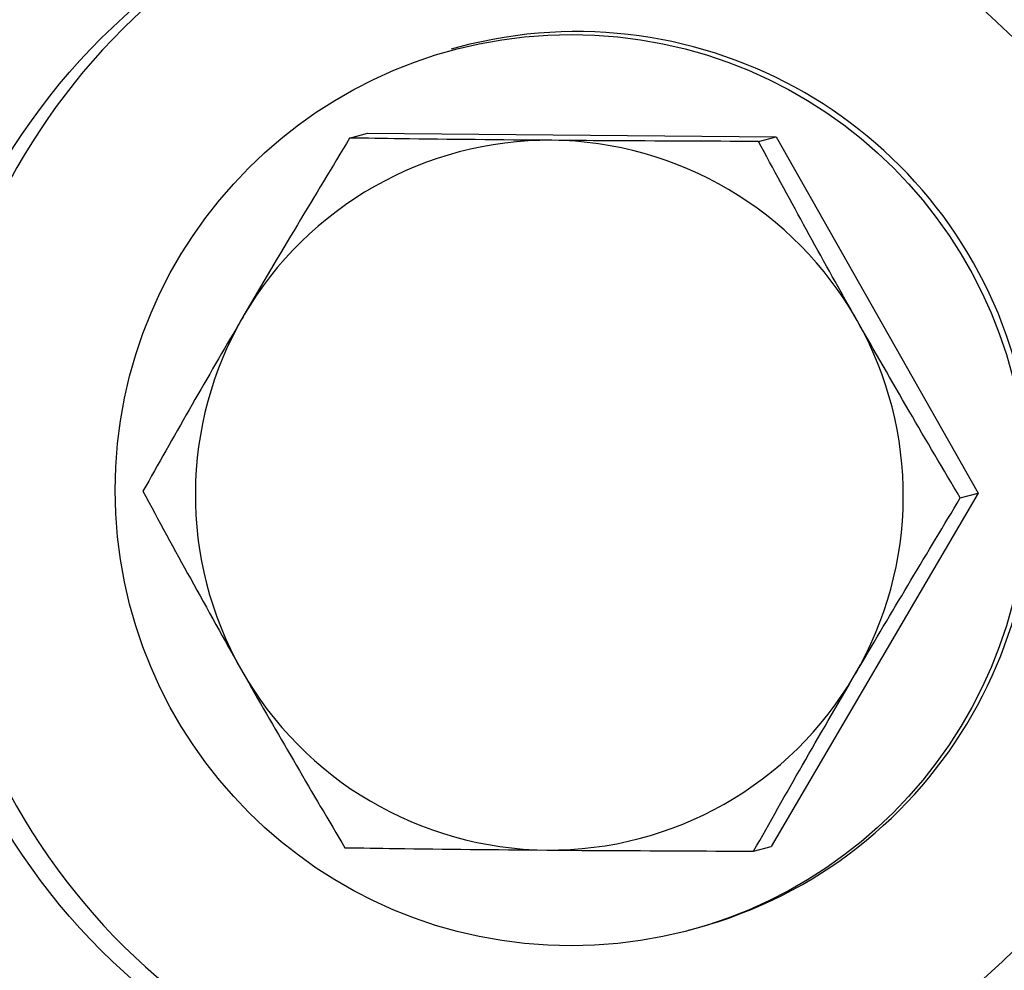
# Model space of a CAD drawing. Units: millimetres. Extents: x -5862 to 8057, y -5526 to 3991.
# Drawn here: x 495 to 522, y -1716 to -1691 of the extents above; entities that cross this region are included whole.
import ezdxf

# ---------------------------------------------------------------- set-up
doc = ezdxf.new("R2010")
doc.units = ezdxf.units.MM
doc.header["$MEASUREMENT"] = 0
doc.layers.add('layer 1', color=7, linetype='Continuous')

msp = doc.modelspace()

# ---------------------------------------------------------------- linework, layer by layer
at = {"layer": 'layer 1', "lineweight": 9}
msp.add_open_spline([(-1125.1864, -5525.9789), (-1037.3948, -5525.9789), (-949.7605, -5518.3876), (-863.2782, -5503.2812), (-863.2782, -5503.2812), (-863.2782, -5503.2812), (2669.0776, -4886.3505), (2669.0776, -4886.3505), (2669.0776, -4886.3505), (2966.6281, -4834.3838), (3241.9936, -4695.0773), (3460.1354, -4486.1504), (3460.1354, -4486.1504), (3460.1354, -4486.1504), (4559.5419, -3433.1844), (4559.5419, -3433.1844), (4559.5419, -3433.1844), (4576.9724, -3416.4898), (4594.0021, -3399.3842), (4610.6155, -3381.8825), (4610.6155, -3381.8825), (4610.6155, -3381.8825), (6897.3876, -973.072), (6897.3876, -973.072), (6897.3876, -973.072), (7013.626, -850.6328), (7108.6841, -709.7075), (7178.675, -556.0711), (7178.675, -556.0711), (7178.675, -556.0711), (7734.9671, 665.039), (7734.9671, 665.039), (7734.9671, 665.039), (8056.9558, 1371.8269), (7795.2353, 2207.6862), (7127.652, 2604.6232), (7127.652, 2604.6232), (7127.652, 2604.6232), (7127.6418, 2604.6283), (7127.6418, 2604.6283), (7127.6418, 2604.6283), (7127.6418, 2604.6283), (5779.5509, 3406.1796), (5779.5509, 3406.1796), (5779.5509, 3406.1796), (5572.2124, 3529.4563), (5338.5481, 3601.7002), (5097.8152, 3616.9536), (5097.8152, 3616.9536), (5097.8152, 3616.9536), (-549.992, 3974.8281), (-549.992, 3974.8281), (-549.992, 3974.8281), (-808.2569, 3991.193), (-1066.4252, 3941.449), (-1300.12, 3830.295), (-1300.12, 3830.295), (-1300.12, 3830.295), (-4797.5185, 2166.8324), (-4797.5185, 2166.8324), (-4797.5185, 2166.8324), (-5531.241, 1817.8532), (-5861.5872, 954.176), (-5548.0423, 204.6268), (-5548.0423, 204.6268), (-5548.0423, 204.6268), (-3541.9079, -4591.1442), (-3541.9079, -4591.1442), (-3541.9079, -4591.1442), (-3305.0468, -5157.3822), (-2751.3018, -5525.9789), (-2137.5219, -5525.9789), (-2137.5219, -5525.9789), (-2137.5219, -5525.9789), (-1125.1864, -5525.9789), (-1125.1864, -5525.9789)], degree=3, knots=[0, 0, 0, 0, 0.05, 0.05, 0.05, 0.05, 0.1, 0.1, 0.1, 0.1, 0.15, 0.15, 0.15, 0.15, 0.2, 0.2, 0.2, 0.2, 0.25, 0.25, 0.25, 0.25, 0.3, 0.3, 0.3, 0.3, 0.35, 0.35, 0.35, 0.35, 0.4, 0.4, 0.4, 0.4, 0.45, 0.45, 0.45, 0.45, 0.5, 0.5, 0.5, 0.5, 0.55, 0.55, 0.55, 0.55, 0.6, 0.6, 0.6, 0.6, 0.65, 0.65, 0.65, 0.65, 0.7, 0.7, 0.7, 0.7, 0.75, 0.75, 0.75, 0.75, 0.8, 0.8, 0.8, 0.8, 0.85, 0.85, 0.85, 0.85, 0.9, 0.9, 0.9, 0.9, 1, 1, 1, 1], dxfattribs=at)
at = {"layer": 'layer 1', "lineweight": 25}
for points in [[(955.6122, -1352.5635), (955.6122, -1352.5635), (310.5947, -1734.932), (310.5947, -1734.932)], [(388.2222, -1865.881), (388.2222, -1865.881), (1028.1249, -1486.547), (1028.1249, -1486.547)], [(507.0689, -1691.8253), (507.0689, -1691.8253), (506.8711, -1691.876), (506.8711, -1691.876)], [(504.1613, -1694.2508), (504.1613, -1694.2508), (504.6383, -1694.124), (504.6383, -1694.124)], [(504.6383, -1694.124), (504.6383, -1694.124), (515.5482, -1694.2153), (515.5482, -1694.2153)], [(515.0712, -1694.3422), (515.0712, -1694.3422), (515.5482, -1694.2153), (515.5482, -1694.2153)], [(515.5482, -1694.2153), (515.5482, -1694.2153), (520.9372, -1703.7298), (520.9372, -1703.7298)], [(509.5554, -1694.3117), (506.1809, -1694.2864), (503.0449, -1696.0674), (501.34, -1698.9801)], [(517.7049, -1699.1171), (516.0404, -1696.174), (512.9349, -1694.3422), (509.5554, -1694.3117)], [(501.34, -1698.9801), (499.635, -1701.8979), (499.6097, -1705.5108), (501.2739, -1708.454)], [(517.6388, -1708.591), (519.3489, -1705.6681), (519.3742, -1702.0603), (517.7049, -1699.1171)], [(520.9372, -1703.7298), (520.9372, -1703.7298), (515.4163, -1713.1579), (515.4163, -1713.1579)], [(520.4601, -1703.8566), (520.4601, -1703.8566), (520.9372, -1703.7298), (520.9372, -1703.7298)], [(501.2739, -1708.454), (502.9384, -1711.392), (506.0439, -1713.2239), (509.4234, -1713.2544)], [(509.4234, -1713.2544), (512.803, -1713.2847), (515.9339, -1711.5037), (517.6388, -1708.591)], [(514.9443, -1713.2847), (514.9443, -1713.2847), (515.4163, -1713.1579), (515.4163, -1713.1579)], [(513.2089, -1715.3957), (513.2089, -1715.3957), (513.4118, -1715.3399), (513.4118, -1715.3399)]]:
    msp.add_open_spline(points, degree=3, dxfattribs=at)
for points, knots in [([(530.959, -1690.9627), (531.6035, -1692.1856), (532.253, -1693.4136), (532.7757, -1694.6923), (532.7757, -1694.6923), (533.2933, -1695.9711), (533.689, -1697.3005), (533.9782, -1698.6453), (533.9782, -1698.6453), (534.2675, -1699.9899), (534.4553, -1701.3498), (534.5365, -1702.7149), (534.5365, -1702.7149), (534.6126, -1704.0799), (534.5821, -1705.4449), (534.44, -1706.7947), (534.44, -1706.7947), (534.298, -1708.185), (534.034, -1709.5601), (533.6637, -1710.9049), (533.6637, -1710.9049), (533.2933, -1712.2497), (532.8111, -1713.5638), (532.2175, -1714.8274), (532.2175, -1714.8274), (531.6086, -1716.1264), (530.8829, -1717.3696), (530.0559, -1718.552), (530.0559, -1718.552), (529.2287, -1719.7293), (528.2949, -1720.8405), (527.27, -1721.8655), (527.27, -1721.8655), (526.2755, -1722.85), (525.1894, -1723.7583), (524.0376, -1724.5651), (524.0376, -1724.5651), (522.8806, -1725.377), (521.6577, -1726.0925), (520.3789, -1726.7013), (520.3789, -1726.7013), (519.1611, -1727.2798), (517.8926, -1727.7619), (516.5935, -1728.1375), (516.5935, -1728.1375), (515.2945, -1728.5181), (513.9701, -1728.7921), (512.6304, -1728.9645), (512.6304, -1728.9645), (511.2705, -1729.1371), (509.8954, -1729.198), (508.5304, -1729.1523), (508.5304, -1729.1523), (507.1603, -1729.1066), (505.7952, -1728.9545), (504.4556, -1728.6956), (504.4556, -1728.6956), (503.04, -1728.4216), (501.6545, -1728.0258), (500.3048, -1727.5234), (500.3048, -1727.5234), (498.96, -1727.016), (497.6559, -1726.4019), (496.4076, -1725.6764), (496.4076, -1725.6764), (495.1543, -1724.9457), (493.9567, -1724.0982), (492.8455, -1723.1595), (492.8455, -1723.1595), (491.7291, -1722.2207), (490.6939, -1721.1855), (489.7552, -1720.0692), (489.7552, -1720.0692), (488.8622, -1718.9984), (488.0604, -1717.8466), (487.355, -1716.6389), (487.355, -1716.6389), (486.6497, -1715.4362), (486.0509, -1714.1728), (485.5587, -1712.8636), (485.5587, -1712.8636), (485.0818, -1711.6), (484.7164, -1710.2959), (484.4525, -1708.9716), (484.4525, -1708.9716), (484.1886, -1707.6472), (484.0313, -1706.3024), (483.9857, -1704.9578), (483.9857, -1704.9578), (483.935, -1703.5775), (484.0059, -1702.1973), (484.1836, -1700.8272), (484.1836, -1700.8272), (484.356, -1699.4623), (484.6454, -1698.1073), (485.0411, -1696.7829), (485.0411, -1696.7829), (485.4522, -1695.4028), (485.9849, -1694.0529), (486.6243, -1692.7539), (486.6243, -1692.7539), (487.2636, -1691.4549), (488.0096, -1690.2116), (488.8622, -1689.0344), (488.8622, -1689.0344), (489.7095, -1687.8571), (490.6585, -1686.7559), (491.6937, -1685.736), (491.6937, -1685.736), (492.7287, -1684.716), (493.8451, -1683.7824), (495.0377, -1682.9502), (495.0377, -1682.9502), (496.1641, -1682.1637), (497.3565, -1681.4736), (498.5897, -1680.8849), (498.5897, -1680.8849), (499.8279, -1680.2912), (501.1066, -1679.799), (502.4107, -1679.4184), (502.4107, -1679.4184), (503.6895, -1679.0481), (504.9936, -1678.7841), (506.3077, -1678.6217), (506.3077, -1678.6217), (507.622, -1678.4593), (508.9464, -1678.4035), (510.2607, -1678.4544), (510.2607, -1678.4544), (511.6308, -1678.5051), (512.9958, -1678.6726), (514.3354, -1678.9567), (514.3354, -1678.9567), (515.6801, -1679.2358), (516.9994, -1679.6266), (518.2781, -1680.1238), (518.2781, -1680.1238), (519.6077, -1680.6413), (520.8965, -1681.2808), (522.1297, -1682.0217), (522.1297, -1682.0217), (523.3577, -1682.7675), (524.5248, -1683.6201), (525.6258, -1684.5639), (525.6258, -1684.5639), (526.6763, -1685.4722), (527.6657, -1686.4616), (528.5436, -1687.5426), (528.5436, -1687.5426), (529.4215, -1688.6234), (530.1878, -1689.7905), (530.959, -1690.9627)], [0, 0, 0, 0, 0.025641, 0.025641, 0.025641, 0.025641, 0.0512821, 0.0512821, 0.0512821, 0.0512821, 0.0769231, 0.0769231, 0.0769231, 0.0769231, 0.1025641, 0.1025641, 0.1025641, 0.1025641, 0.1282051, 0.1282051, 0.1282051, 0.1282051, 0.1538462, 0.1538462, 0.1538462, 0.1538462, 0.1794872, 0.1794872, 0.1794872, 0.1794872, 0.2051282, 0.2051282, 0.2051282, 0.2051282, 0.2307692, 0.2307692, 0.2307692, 0.2307692, 0.2564103, 0.2564103, 0.2564103, 0.2564103, 0.2820513, 0.2820513, 0.2820513, 0.2820513, 0.3076923, 0.3076923, 0.3076923, 0.3076923, 0.3333333, 0.3333333, 0.3333333, 0.3333333, 0.3589744, 0.3589744, 0.3589744, 0.3589744, 0.3846154, 0.3846154, 0.3846154, 0.3846154, 0.4102564, 0.4102564, 0.4102564, 0.4102564, 0.4358974, 0.4358974, 0.4358974, 0.4358974, 0.4615385, 0.4615385, 0.4615385, 0.4615385, 0.4871795, 0.4871795, 0.4871795, 0.4871795, 0.5128205, 0.5128205, 0.5128205, 0.5128205, 0.5384615, 0.5384615, 0.5384615, 0.5384615, 0.5641026, 0.5641026, 0.5641026, 0.5641026, 0.5897436, 0.5897436, 0.5897436, 0.5897436, 0.6153846, 0.6153846, 0.6153846, 0.6153846, 0.6410256, 0.6410256, 0.6410256, 0.6410256, 0.6666667, 0.6666667, 0.6666667, 0.6666667, 0.6923077, 0.6923077, 0.6923077, 0.6923077, 0.7179487, 0.7179487, 0.7179487, 0.7179487, 0.7435897, 0.7435897, 0.7435897, 0.7435897, 0.7692308, 0.7692308, 0.7692308, 0.7692308, 0.7948718, 0.7948718, 0.7948718, 0.7948718, 0.8205128, 0.8205128, 0.8205128, 0.8205128, 0.8461538, 0.8461538, 0.8461538, 0.8461538, 0.8717949, 0.8717949, 0.8717949, 0.8717949, 0.8974359, 0.8974359, 0.8974359, 0.8974359, 0.9230769, 0.9230769, 0.9230769, 0.9230769, 0.9487179, 0.9487179, 0.9487179, 0.9487179, 1, 1, 1, 1]), ([(503.8772, -1679.0176), (490.3794, -1682.6914), (482.4024, -1696.6003), (486.0458, -1710.1082), (486.0458, -1710.1082), (489.6892, -1723.6162), (503.5778, -1731.6234), (517.0908, -1728.0105)], [0, 0, 0, 0, 0.3333333, 0.3333333, 0.3333333, 0.3333333, 1, 1, 1, 1]), ([(526.9299, -1703.7603), (526.9299, -1694.2508), (519.2221, -1686.5428), (509.7075, -1686.5428), (509.7075, -1686.5428), (500.1982, -1686.5428), (492.4902, -1694.2508), (492.4902, -1703.7603), (492.4902, -1703.7603), (492.4902, -1713.2695), (500.1982, -1720.9826), (509.7075, -1720.9826), (509.7075, -1720.9826), (519.2221, -1720.9826), (526.9299, -1713.2695), (526.9299, -1703.7603)], [0, 0, 0, 0, 0.2, 0.2, 0.2, 0.2, 0.4, 0.4, 0.4, 0.4, 0.6, 0.6, 0.6, 0.6, 1, 1, 1, 1]), ([(502.6847, -1688.0753), (494.7585, -1691.9623), (491.044, -1701.2028), (494.0786, -1709.4942), (494.0786, -1709.4942), (497.108, -1717.7857), (505.9069, -1722.4491), (514.4724, -1720.3076)], [0, 0, 0, 0, 0.3333333, 0.3333333, 0.3333333, 0.3333333, 1, 1, 1, 1]), ([(513.4118, -1715.3399), (519.8918, -1713.574), (523.7229, -1706.9012), (521.9724, -1700.4161), (521.9724, -1700.4161), (520.2268, -1693.9312), (513.5591, -1690.0899), (507.0689, -1691.8253)], [0, 0, 0, 0, 0.3333333, 0.3333333, 0.3333333, 0.3333333, 1, 1, 1, 1]), ([(522.2362, -1703.6486), (522.2362, -1696.9302), (516.7914, -1691.4853), (510.0729, -1691.4853), (510.0729, -1691.4853), (503.3545, -1691.4853), (497.9046, -1696.9302), (497.9046, -1703.6486), (497.9046, -1703.6486), (497.9046, -1710.367), (503.3545, -1715.8119), (510.0729, -1715.8119), (510.0729, -1715.8119), (516.7914, -1715.8119), (522.2362, -1710.367), (522.2362, -1703.6486)], [0, 0, 0, 0, 0.2, 0.2, 0.2, 0.2, 0.4, 0.4, 0.4, 0.4, 0.6, 0.6, 0.6, 0.6, 1, 1, 1, 1]), ([(504.1613, -1694.2508), (503.6995, -1695.0222), (503.2326, -1695.7884), (502.7659, -1696.5698), (502.7659, -1696.5698), (502.2889, -1697.3666), (501.8169, -1698.1733), (501.34, -1698.9801)], [0, 0, 0, 0, 0.3333333, 0.3333333, 0.3333333, 0.3333333, 1, 1, 1, 1]), ([(509.5554, -1694.3117), (508.1903, -1694.3015), (506.8253, -1694.2864), (505.5162, -1694.2711), (505.5162, -1694.2711), (505.0594, -1694.261), (504.613, -1694.2559), (504.1613, -1694.2508)], [0, 0, 0, 0, 0.3333333, 0.3333333, 0.3333333, 0.3333333, 1, 1, 1, 1]), ([(515.0712, -1694.3422), (513.7316, -1694.3371), (512.392, -1694.332), (511.0421, -1694.3218), (511.0421, -1694.3218), (510.5499, -1694.3218), (510.0527, -1694.3169), (509.5554, -1694.3117)], [0, 0, 0, 0, 0.3333333, 0.3333333, 0.3333333, 0.3333333, 1, 1, 1, 1]), ([(517.7049, -1699.1171), (517.6388, -1699.0055), (517.5779, -1698.8889), (517.512, -1698.7772), (517.512, -1698.7772), (517.0959, -1698.0363), (516.6797, -1697.2954), (516.2789, -1696.5596), (516.2789, -1696.5596), (515.8679, -1695.8138), (515.4721, -1695.078), (515.0712, -1694.3422)], [0, 0, 0, 0, 0.25, 0.25, 0.25, 0.25, 0.5, 0.5, 0.5, 0.5, 1, 1, 1, 1]), ([(501.34, -1698.9801), (501.2739, -1699.0918), (501.2081, -1699.2034), (501.1471, -1699.3151), (501.1471, -1699.3151), (500.7158, -1700.0508), (500.2896, -1700.7815), (499.8786, -1701.5022), (499.8786, -1701.5022), (499.4574, -1702.2378), (499.0514, -1702.9584), (498.6455, -1703.674)], [0, 0, 0, 0, 0.25, 0.25, 0.25, 0.25, 0.5, 0.5, 0.5, 0.5, 1, 1, 1, 1]), ([(520.4601, -1703.8566), (520.0086, -1703.0903), (519.5519, -1702.3241), (519.0951, -1701.5376), (519.0951, -1701.5376), (518.6333, -1700.741), (518.1666, -1699.929), (517.7049, -1699.1171)], [0, 0, 0, 0, 0.3333333, 0.3333333, 0.3333333, 0.3333333, 1, 1, 1, 1]), ([(498.6455, -1703.674), (499.0616, -1704.4554), (499.4827, -1705.2317), (499.9191, -1706.0183), (499.9191, -1706.0183), (500.3606, -1706.8251), (500.8173, -1707.637), (501.2739, -1708.454)], [0, 0, 0, 0, 0.3333333, 0.3333333, 0.3333333, 0.3333333, 1, 1, 1, 1]), ([(517.6388, -1708.591), (517.7049, -1708.4793), (517.7707, -1708.3626), (517.8368, -1708.2509), (517.8368, -1708.2509), (518.2681, -1707.5202), (518.7045, -1706.7844), (519.1409, -1706.0538), (519.1409, -1706.0538), (519.5824, -1705.318), (520.0237, -1704.5873), (520.4601, -1703.8566)], [0, 0, 0, 0, 0.25, 0.25, 0.25, 0.25, 0.5, 0.5, 0.5, 0.5, 1, 1, 1, 1]), ([(501.2739, -1708.454), (501.34, -1708.5656), (501.406, -1708.6773), (501.4668, -1708.7889), (501.4668, -1708.7889), (501.888, -1709.5297), (502.3142, -1710.2706), (502.7406, -1710.9963), (502.7406, -1710.9963), (503.1719, -1711.737), (503.6032, -1712.4679), (504.0345, -1713.1935)], [0, 0, 0, 0, 0.25, 0.25, 0.25, 0.25, 0.5, 0.5, 0.5, 0.5, 1, 1, 1, 1]), ([(514.9443, -1713.2847), (515.3756, -1712.5235), (515.8018, -1711.7624), (516.2484, -1710.9861), (516.2484, -1710.9861), (516.7, -1710.1996), (517.172, -1709.3928), (517.6388, -1708.591)], [0, 0, 0, 0, 0.3333333, 0.3333333, 0.3333333, 0.3333333, 1, 1, 1, 1]), ([(504.0345, -1713.1935), (504.4811, -1713.1986), (504.9326, -1713.2035), (505.3842, -1713.2137), (505.3842, -1713.2137), (506.6985, -1713.229), (508.0584, -1713.2442), (509.4234, -1713.2544)], [0, 0, 0, 0, 0.3333333, 0.3333333, 0.3333333, 0.3333333, 1, 1, 1, 1]), ([(509.4234, -1713.2544), (509.9208, -1713.2593), (510.418, -1713.2644), (510.9153, -1713.2644), (510.9153, -1713.2644), (512.265, -1713.2746), (513.6047, -1713.2797), (514.9443, -1713.2847)], [0, 0, 0, 0, 0.3333333, 0.3333333, 0.3333333, 0.3333333, 1, 1, 1, 1])]:
    msp.add_open_spline(points, degree=3, knots=knots, dxfattribs=at)

doc.saveas('drawing.dxf')
